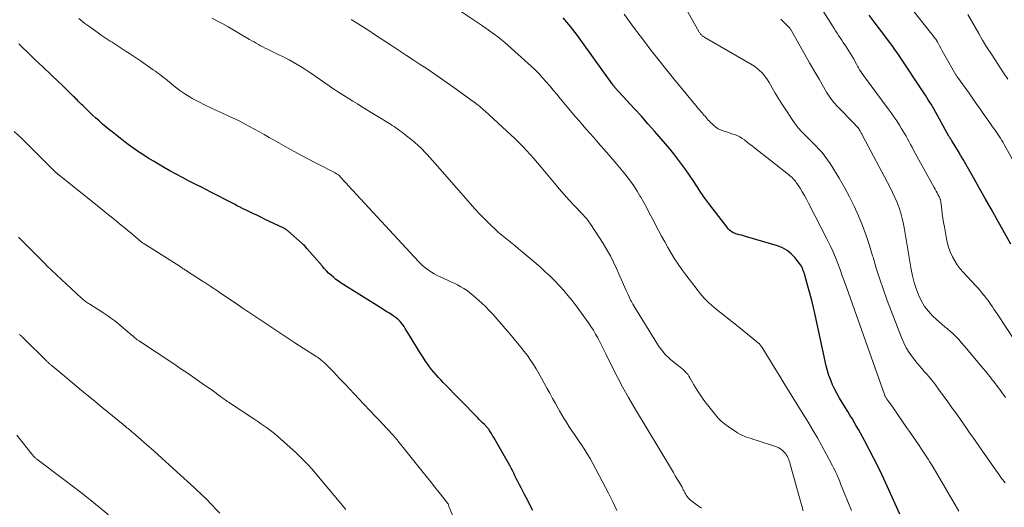
# Model space of a CAD drawing. Units: feet. Extents: x 1910000 to 1915000, y 525000 to 530000.
# Drawn here: x 1910095 to 1910278, y 527952 to 528042 of the extents above; entities that cross this region are included whole.
import ezdxf

# ---------------------------------------------------------------- set-up
doc = ezdxf.new("R2010")
doc.units = ezdxf.units.FT
doc.header["$LTSCALE"] = 100
doc.header["$MEASUREMENT"] = 0
doc.layers.add('CONTOUR INDEX', color=32, linetype='Continuous', lineweight=25)
doc.layers.add('CONTOUR INTERMEDIATE', color=40, linetype='Continuous', lineweight=15)

msp = doc.modelspace()

# ---------------------------------------------------------------- linework, layer by layer
at = {"layer": 'CONTOUR INDEX', "flags": 128}
for points, elevation in [([(1910258.23, 527950.56), (1910255.59, 527956.3), (1910254.85, 527957.87), (1910254.1, 527959.43), (1910253.32, 527960.98), (1910252.52, 527962.53), (1910251.63, 527964.24), (1910251.26, 527964.92), (1910250.89, 527965.6), (1910250.51, 527966.27), (1910250.13, 527966.94), (1910249.73, 527967.6), (1910249.34, 527968.27), (1910248.94, 527968.93), (1910248.53, 527969.59), (1910247.5, 527971.24), (1910247.02, 527972.05), (1910246.56, 527972.86), (1910246.14, 527973.69), (1910245.73, 527974.54), (1910245.37, 527975.4), (1910245.05, 527976.27), (1910244.78, 527977.16), (1910244.55, 527978.07), (1910242.48, 527987.54), (1910242.17, 527988.87), (1910241.85, 527990.21), (1910241.51, 527991.53), (1910241.15, 527992.85), (1910240.57, 527994.91), (1910240.49, 527995.2), (1910240.39, 527995.48), (1910240.29, 527995.76), (1910240.19, 527996.04), (1910240.06, 527996.31), (1910239.92, 527996.57), (1910239.76, 527996.82), (1910239.59, 527997.05), (1910238.69, 527998.17), (1910238.01, 527998.89), (1910237.26, 527999.5), (1910236.4, 527999.96), (1910235.48, 528000.33), (1910229.58, 528002.07), (1910229.19, 528002.19), (1910228.79, 528002.3), (1910228.4, 528002.41), (1910228, 528002.52), (1910227.74, 528002.59), (1910227.48, 528002.68), (1910227.24, 528002.79), (1910227.02, 528002.93), (1910226.8, 528003.09), (1910226.6, 528003.27), (1910226.41, 528003.46), (1910226.23, 528003.66), (1910226.06, 528003.87), (1910223.52, 528007.16), (1910222.76, 528008.18), (1910222, 528009.22), (1910221.28, 528010.27), (1910220.56, 528011.34), (1910220.5, 528011.45), (1910219.82, 528012.46), (1910219.14, 528013.47), (1910218.45, 528014.47), (1910217.74, 528015.46), (1910217.01, 528016.44), (1910216.27, 528017.4), (1910215.5, 528018.35), (1910214.72, 528019.28), (1910213.89, 528020.23), (1910212.67, 528021.63), (1910211.44, 528023.01), (1910210.21, 528024.39), (1910208.96, 528025.76), (1910205.31, 528029.76), (1910205.27, 528029.81), (1910205.23, 528029.86), (1910205.19, 528029.91), (1910205.14, 528029.95), (1910205.1, 528030.01), (1910205.06, 528030.05), (1910205.03, 528030.1), (1910204.99, 528030.14), (1910204.95, 528030.2), (1910204.93, 528030.22), (1910204.92, 528030.23), (1910204.91, 528030.25), (1910204.9, 528030.27), (1910204.85, 528030.33), (1910204.84, 528030.35), (1910204.83, 528030.37), (1910204.81, 528030.39), (1910204.8, 528030.4), (1910199.61, 528037.68), (1910198.35, 528039.38), (1910197.05, 528041.04), (1910195.68, 528042.66)], 780), ([(1910278.81, 528000.66), (1910276.21, 528005.32), (1910275.15, 528007.22), (1910274.08, 528009.12), (1910273.01, 528011.02), (1910271.94, 528012.91), (1910269.97, 528016.37), (1910269.88, 528016.53), (1910269.79, 528016.69), (1910269.69, 528016.85), (1910269.6, 528017.01), (1910269.5, 528017.17), (1910269.4, 528017.33), (1910269.31, 528017.49), (1910269.21, 528017.65), (1910267.86, 528019.81), (1910267.79, 528019.94), (1910267.72, 528020.06), (1910267.64, 528020.18), (1910267.57, 528020.3), (1910267.53, 528020.37), (1910267.48, 528020.46), (1910267.43, 528020.55), (1910267.38, 528020.63), (1910267.33, 528020.72), (1910264.51, 528025.77), (1910264.26, 528026.21), (1910264.01, 528026.63), (1910263.75, 528027.06), (1910263.49, 528027.48), (1910263.22, 528027.9), (1910262.95, 528028.31), (1910262.68, 528028.73), (1910262.41, 528029.14), (1910258.39, 528035.19), (1910258.16, 528035.53), (1910257.94, 528035.87), (1910257.71, 528036.2), (1910257.48, 528036.53), (1910257.24, 528036.86), (1910257.01, 528037.19), (1910256.77, 528037.52), (1910256.52, 528037.84), (1910254.43, 528040.62), (1910253.47, 528041.9), (1910252.53, 528043.19)], 800), ([(1910190.08, 527951.21), (1910188.8, 527953.62), (1910188.48, 527954.21), (1910188.17, 527954.8), (1910187.87, 527955.4), (1910187.56, 527955.99), (1910187.44, 527956.24), (1910187.2, 527956.71), (1910186.96, 527957.18), (1910186.73, 527957.66), (1910186.5, 527958.13), (1910186.27, 527958.61), (1910186.03, 527959.08), (1910185.78, 527959.54), (1910185.52, 527960), (1910182.78, 527964.75), (1910182.64, 527965), (1910182.5, 527965.24), (1910182.36, 527965.49), (1910182.21, 527965.73), (1910182.02, 527966.06), (1910181.97, 527966.14), (1910181.92, 527966.22), (1910181.86, 527966.29), (1910181.81, 527966.37), (1910181.75, 527966.44), (1910181.69, 527966.51), (1910181.63, 527966.58), (1910181.56, 527966.65), (1910181.05, 527967.16), (1910180.73, 527967.49), (1910180.42, 527967.81), (1910180.1, 527968.13), (1910179.78, 527968.46), (1910173.39, 527974.99), (1910172.95, 527975.45), (1910172.51, 527975.93), (1910172.09, 527976.41), (1910171.67, 527976.9), (1910171.26, 527977.4), (1910170.87, 527977.91), (1910170.5, 527978.43), (1910170.14, 527978.96), (1910169.62, 527979.74), (1910169.02, 527980.68), (1910168.43, 527981.62), (1910167.84, 527982.56), (1910167.27, 527983.51), (1910166.37, 527985.03), (1910166.15, 527985.37), (1910165.91, 527985.7), (1910165.66, 527986.01), (1910165.39, 527986.32), (1910165.1, 527986.6), (1910164.8, 527986.87), (1910164.47, 527987.12), (1910164.14, 527987.35), (1910163.88, 527987.51), (1910163.41, 527987.82), (1910162.94, 527988.12), (1910162.46, 527988.42), (1910161.99, 527988.72), (1910154.47, 527993.44), (1910153.97, 527993.77), (1910153.49, 527994.12), (1910153.02, 527994.5), (1910152.57, 527994.89), (1910152.13, 527995.3), (1910151.71, 527995.72), (1910151.3, 527996.16), (1910150.9, 527996.61), (1910148.15, 527999.82), (1910147.92, 528000.08), (1910147.69, 528000.32), (1910147.44, 528000.56), (1910147.19, 528000.79), (1910144.56, 528003.12), (1910144.48, 528003.19), (1910144.39, 528003.26), (1910144.3, 528003.32), (1910144.2, 528003.38), (1910144.1, 528003.44), (1910144.01, 528003.49), (1910143.91, 528003.55), (1910143.8, 528003.6), (1910140.25, 528005.32), (1910139.52, 528005.67), (1910138.79, 528006.02), (1910138.07, 528006.37), (1910137.34, 528006.71), (1910135.91, 528007.39), (1910135.8, 528007.45), (1910135.28, 528007.73), (1910135.04, 528007.86), (1910134.79, 528007.99), (1910134.54, 528008.12), (1910134.3, 528008.24), (1910130.35, 528010.26), (1910129.42, 528010.74), (1910128.49, 528011.21), (1910127.56, 528011.68), (1910126.63, 528012.16), (1910126.13, 528012.41), (1910124.96, 528013.02), (1910123.79, 528013.65), (1910122.63, 528014.29), (1910121.48, 528014.95), (1910119.63, 528016.04), (1910118.63, 528016.65), (1910117.64, 528017.28), (1910116.66, 528017.93), (1910115.7, 528018.61), (1910115.59, 528018.68), (1910114.66, 528019.37), (1910113.74, 528020.06), (1910112.83, 528020.77), (1910111.93, 528021.48), (1910111.52, 528021.82), (1910110.83, 528022.38), (1910110.16, 528022.96), (1910109.49, 528023.54), (1910108.83, 528024.14), (1910108.29, 528024.63), (1910107.9, 528024.98), (1910107.52, 528025.34), (1910107.15, 528025.7), (1910106.77, 528026.07), (1910106.45, 528026.38), (1910106.24, 528026.59), (1910106.03, 528026.8), (1910105.82, 528027.01), (1910105.61, 528027.22), (1910105.4, 528027.44), (1910105.19, 528027.65), (1910104.98, 528027.86), (1910104.77, 528028.07), (1910104.15, 528028.69), (1910103.63, 528029.2), (1910103.1, 528029.72), (1910102.57, 528030.23), (1910102.04, 528030.74), (1910099.09, 528033.52), (1910098.33, 528034.24), (1910097.57, 528034.96), (1910096.82, 528035.68), (1910096.07, 528036.41), (1910095.49, 528036.97), (1910095.03, 528037.42), (1910094.58, 528037.87)], 760)]:
    msp.add_lwpolyline(points, dxfattribs=dict(at, elevation=elevation))
at = {"layer": 'CONTOUR INTERMEDIATE', "flags": 128}
for points, elevation in [([(1910249.22, 527951.21), (1910247.22, 527956.17), (1910247.04, 527956.6), (1910246.86, 527957.02), (1910246.68, 527957.45), (1910246.5, 527957.87), (1910246.31, 527958.29), (1910246.11, 527958.71), (1910245.91, 527959.12), (1910245.69, 527959.53), (1910244.55, 527961.72), (1910243.75, 527963.21), (1910242.92, 527964.69), (1910242.06, 527966.15), (1910241.18, 527967.6), (1910239.13, 527970.9), (1910238.01, 527972.7), (1910236.89, 527974.5), (1910235.78, 527976.31), (1910234.67, 527978.12), (1910232.62, 527981.46), (1910232.53, 527981.59), (1910232.44, 527981.73), (1910232.35, 527981.86), (1910232.25, 527981.98), (1910232.07, 527982.21), (1910231.98, 527982.29), (1910230.59, 527983.41), (1910229.9, 527983.95), (1910229.22, 527984.5), (1910228.53, 527985.05), (1910227.85, 527985.6), (1910224.09, 527988.62), (1910223.63, 527989), (1910223.18, 527989.39), (1910222.74, 527989.79), (1910222.31, 527990.21), (1910221.9, 527990.63), (1910221.5, 527991.07), (1910221.12, 527991.52), (1910220.74, 527991.99), (1910218.47, 527994.96), (1910217.75, 527995.94), (1910217.05, 527996.93), (1910216.39, 527997.94), (1910215.75, 527998.98), (1910215.14, 528000.02), (1910214.54, 528001.08), (1910213.96, 528002.15), (1910213.39, 528003.22), (1910212.28, 528005.37), (1910211.75, 528006.38), (1910211.21, 528007.38), (1910210.66, 528008.38), (1910210.1, 528009.37), (1910209.95, 528009.64), (1910209.44, 528010.48), (1910208.91, 528011.31), (1910208.35, 528012.12), (1910207.76, 528012.91), (1910207.15, 528013.69), (1910206.54, 528014.46), (1910205.9, 528015.22), (1910205.26, 528015.97), (1910203.29, 528018.23), (1910202.63, 528019), (1910201.97, 528019.75), (1910201.3, 528020.51), (1910200.63, 528021.27), (1910199.96, 528022.02), (1910199.3, 528022.79), (1910198.64, 528023.55), (1910197.99, 528024.32), (1910195.15, 528027.71), (1910194.5, 528028.48), (1910193.85, 528029.26), (1910193.2, 528030.03), (1910192.55, 528030.8), (1910191.88, 528031.55), (1910191.2, 528032.29), (1910190.48, 528033), (1910189.74, 528033.69), (1910185.47, 528037.54), (1910184.85, 528038.09), (1910184.21, 528038.62), (1910183.56, 528039.13), (1910182.9, 528039.63), (1910181.84, 528040.39), (1910181.7, 528040.49), (1910181.55, 528040.6), (1910181.41, 528040.7), (1910181.26, 528040.8), (1910181.12, 528040.9), (1910180.97, 528040.99), (1910180.83, 528041.09), (1910180.68, 528041.19), (1910172, 528047.05)], 776), ([(1910279.48, 527982.86), (1910276.26, 527987.74), (1910275.98, 527988.16), (1910275.7, 527988.59), (1910275.41, 527989.01), (1910275.13, 527989.43), (1910274.84, 527989.85), (1910274.54, 527990.26), (1910274.23, 527990.66), (1910273.92, 527991.06), (1910273.82, 527991.18), (1910273.44, 527991.64), (1910273.06, 527992.09), (1910272.67, 527992.53), (1910272.27, 527992.96), (1910269.96, 527995.44), (1910269.39, 527996.1), (1910268.87, 527996.8), (1910268.4, 527997.54), (1910267.98, 527998.31), (1910267.63, 527999.12), (1910267.32, 527999.94), (1910267.09, 528000.78), (1910266.89, 528001.64), (1910266.48, 528003.89), (1910266.34, 528004.7), (1910266.21, 528005.5), (1910266.09, 528006.31), (1910265.99, 528007.12), (1910265.83, 528008.52), (1910265.81, 528008.63), (1910265.79, 528008.74), (1910265.76, 528008.86), (1910265.73, 528008.97), (1910265.7, 528009.08), (1910265.65, 528009.19), (1910265.61, 528009.29), (1910265.55, 528009.4), (1910265.3, 528009.86), (1910265.12, 528010.19), (1910264.94, 528010.52), (1910264.76, 528010.85), (1910264.58, 528011.18), (1910260.78, 528018.13), (1910260.5, 528018.64), (1910260.22, 528019.15), (1910259.94, 528019.67), (1910259.66, 528020.18), (1910259.37, 528020.69), (1910259.08, 528021.2), (1910258.78, 528021.7), (1910258.47, 528022.2), (1910258.12, 528022.76), (1910257.63, 528023.53), (1910257.12, 528024.29), (1910256.59, 528025.04), (1910256.05, 528025.79), (1910251.84, 528031.45), (1910251.61, 528031.76), (1910251.39, 528032.08), (1910251.17, 528032.4), (1910250.96, 528032.72), (1910250.75, 528033.05), (1910250.55, 528033.38), (1910250.36, 528033.72), (1910250.17, 528034.05), (1910249.58, 528035.12), (1910249.29, 528035.63), (1910249, 528036.13), (1910248.68, 528036.62), (1910248.36, 528037.12), (1910248.29, 528037.22), (1910248, 528037.66), (1910247.71, 528038.09), (1910247.42, 528038.52), (1910247.13, 528038.95), (1910246.84, 528039.38), (1910246.55, 528039.82), (1910246.27, 528040.26), (1910245.99, 528040.7), (1910241.77, 528047.49)], 796), ([(1910277.75, 527956.32), (1910277.51, 527956.65), (1910277.33, 527956.9), (1910277, 527957.36), (1910276.67, 527957.82), (1910276.35, 527958.27), (1910276.02, 527958.73), (1910274, 527961.6), (1910273.44, 527962.41), (1910272.87, 527963.22), (1910272.31, 527964.03), (1910271.74, 527964.85), (1910271.18, 527965.66), (1910270.62, 527966.47), (1910270.05, 527967.28), (1910269.48, 527968.09), (1910268.79, 527969.07), (1910267.95, 527970.24), (1910267.11, 527971.41), (1910266.26, 527972.57), (1910265.41, 527973.73), (1910264.51, 527974.95), (1910264.09, 527975.49), (1910263.66, 527976.02), (1910263.22, 527976.53), (1910262.76, 527977.04), (1910262.3, 527977.55), (1910261.85, 527978.06), (1910261.42, 527978.59), (1910261, 527979.12), (1910260.55, 527979.7), (1910259.96, 527980.56), (1910259.41, 527981.44), (1910258.95, 527982.37), (1910258.53, 527983.33), (1910255.89, 527990.19), (1910255.16, 527992.18), (1910254.47, 527994.18), (1910253.84, 527996.19), (1910253.24, 527998.22), (1910253.16, 527998.52), (1910252.59, 528000.4), (1910251.98, 528002.26), (1910251.29, 528004.1), (1910250.56, 528005.92), (1910249.75, 528007.7), (1910248.89, 528009.46), (1910247.94, 528011.18), (1910246.95, 528012.88), (1910245.27, 528015.61), (1910244.8, 528016.32), (1910244.3, 528017.02), (1910243.76, 528017.68), (1910243.19, 528018.31), (1910242.59, 528018.93), (1910241.99, 528019.54), (1910241.39, 528020.15), (1910240.77, 528020.75), (1910240.64, 528020.88), (1910239.98, 528021.56), (1910239.35, 528022.27), (1910238.77, 528023.01), (1910238.22, 528023.79), (1910236.92, 528025.75), (1910236.29, 528026.72), (1910235.68, 528027.69), (1910235.09, 528028.67), (1910234.51, 528029.66), (1910233.94, 528030.66), (1910233.64, 528031.15), (1910233.31, 528031.62), (1910232.96, 528032.07), (1910232.58, 528032.5), (1910232.17, 528032.9), (1910231.74, 528033.28), (1910231.28, 528033.61), (1910230.8, 528033.92), (1910222.02, 528039.05), (1910221.92, 528039.11), (1910221.82, 528039.17), (1910221.71, 528039.23), (1910221.61, 528039.3), (1910221.51, 528039.36), (1910221.42, 528039.44), (1910221.33, 528039.52), (1910221.25, 528039.61), (1910221.17, 528039.71), (1910221.1, 528039.81), (1910221.03, 528039.91), (1910220.97, 528040.02), (1910218.26, 528044.75)], 788), ([(1910279.44, 528015.79), (1910277.61, 528019.14), (1910277.38, 528019.53), (1910277.16, 528019.92), (1910276.91, 528020.31), (1910276.67, 528020.69), (1910276.41, 528021.06), (1910276.16, 528021.43), (1910275.89, 528021.8), (1910275.63, 528022.17), (1910275.59, 528022.22), (1910275.31, 528022.62), (1910275.03, 528023.01), (1910274.75, 528023.41), (1910274.47, 528023.8), (1910273.71, 528024.9), (1910273.06, 528025.85), (1910272.4, 528026.79), (1910271.73, 528027.73), (1910271.06, 528028.66), (1910268.9, 528031.67), (1910268.82, 528031.78), (1910268.75, 528031.89), (1910268.68, 528032), (1910268.62, 528032.11), (1910266.58, 528035.68), (1910266.32, 528036.13), (1910266.08, 528036.57), (1910265.83, 528037.02), (1910265.59, 528037.47), (1910265.18, 528038.23), (1910265.15, 528038.3), (1910265.11, 528038.37), (1910265.06, 528038.44), (1910265.02, 528038.5), (1910264.97, 528038.57), (1910264.93, 528038.64), (1910264.88, 528038.7), (1910264.83, 528038.76), (1910260.6, 528044.09)], 804), ([(1910205.67, 527951.21), (1910204.9, 527952.85), (1910204.09, 527954.46), (1910201.2, 527959.92), (1910200.69, 527960.85), (1910200.15, 527961.76), (1910199.59, 527962.66), (1910199, 527963.54), (1910198.8, 527963.85), (1910198.3, 527964.57), (1910197.81, 527965.3), (1910197.31, 527966.02), (1910196.82, 527966.75), (1910196.34, 527967.49), (1910195.87, 527968.23), (1910195.42, 527968.98), (1910194.98, 527969.74), (1910194.78, 527970.12), (1910194.24, 527971.07), (1910193.71, 527972.03), (1910193.19, 527972.99), (1910192.67, 527973.95), (1910191.67, 527975.79), (1910191.19, 527976.65), (1910190.69, 527977.5), (1910190.16, 527978.33), (1910189.62, 527979.15), (1910189.05, 527979.96), (1910188.46, 527980.75), (1910187.85, 527981.52), (1910187.22, 527982.29), (1910185.46, 527984.36), (1910184.88, 527985.05), (1910184.29, 527985.74), (1910183.7, 527986.42), (1910183.11, 527987.1), (1910182.5, 527987.77), (1910181.88, 527988.42), (1910181.24, 527989.06), (1910180.58, 527989.68), (1910178.91, 527991.19), (1910178.38, 527991.63), (1910177.84, 527992.05), (1910177.27, 527992.42), (1910176.68, 527992.76), (1910176.07, 527993.08), (1910175.45, 527993.39), (1910174.83, 527993.69), (1910174.21, 527993.97), (1910172.87, 527994.57), (1910172.3, 527994.84), (1910171.74, 527995.14), (1910171.21, 527995.46), (1910170.68, 527995.81), (1910170.18, 527996.19), (1910169.69, 527996.59), (1910169.23, 527997.02), (1910168.79, 527997.46), (1910155.77, 528011.52), (1910155.48, 528011.84), (1910155.18, 528012.17), (1910154.88, 528012.5), (1910154.59, 528012.82), (1910154.03, 528013.45), (1910153.92, 528013.55), (1910153.88, 528013.58), (1910153.86, 528013.59), (1910153.7, 528013.68), (1910153.61, 528013.73), (1910153.51, 528013.78), (1910153.42, 528013.83), (1910153.32, 528013.88), (1910149.93, 528015.63), (1910148.15, 528016.57), (1910146.38, 528017.51), (1910144.61, 528018.49), (1910142.86, 528019.47), (1910141.08, 528020.48), (1910140.17, 528020.99), (1910139.27, 528021.5), (1910138.36, 528022), (1910137.45, 528022.5), (1910136.53, 528022.99), (1910135.61, 528023.46), (1910134.68, 528023.92), (1910133.74, 528024.36), (1910133.48, 528024.48), (1910132.4, 528024.98), (1910131.33, 528025.48), (1910130.26, 528025.98), (1910129.2, 528026.49), (1910128.02, 528027.05), (1910127.4, 528027.36), (1910126.79, 528027.69), (1910126.2, 528028.04), (1910125.61, 528028.41), (1910125.04, 528028.8), (1910124.48, 528029.21), (1910123.93, 528029.63), (1910123.38, 528030.06), (1910122.57, 528030.73), (1910122.2, 528031.03), (1910121.83, 528031.33), (1910121.46, 528031.62), (1910121.09, 528031.91), (1910120.71, 528032.2), (1910120.33, 528032.48), (1910119.95, 528032.76), (1910119.56, 528033.03), (1910117.18, 528034.66), (1910116.25, 528035.29), (1910115.31, 528035.91), (1910114.37, 528036.53), (1910113.43, 528037.15), (1910112.28, 528037.89), (1910111.9, 528038.13), (1910111.54, 528038.37), (1910111.17, 528038.62), (1910110.8, 528038.86), (1910110.44, 528039.11), (1910110.07, 528039.36), (1910109.71, 528039.61), (1910109.35, 528039.86), (1910107.59, 528041.1), (1910107.21, 528041.37), (1910106.84, 528041.65), (1910106.47, 528041.93), (1910106.1, 528042.22), (1910105.75, 528042.52)], 764), ([(1910221.35, 527951.67), (1910220.84, 527952.03), (1910220.33, 527952.4), (1910219.84, 527952.78), (1910219.34, 527953.16), (1910219.11, 527953.37), (1910218.89, 527953.58), (1910218.7, 527953.82), (1910218.53, 527954.08), (1910218.38, 527954.32), (1910218.3, 527954.47), (1910218.22, 527954.61), (1910218.14, 527954.77), (1910218.07, 527954.92), (1910218, 527955.07), (1910217.92, 527955.23), (1910217.84, 527955.38), (1910217.76, 527955.53), (1910217.22, 527956.45), (1910216.87, 527957.05), (1910216.51, 527957.66), (1910216.15, 527958.26), (1910215.79, 527958.86), (1910208.91, 527970.3), (1910207.82, 527972.17), (1910206.76, 527974.06), (1910205.75, 527975.97), (1910204.77, 527977.9), (1910203.59, 527980.31), (1910203.23, 527981.05), (1910202.86, 527981.79), (1910202.48, 527982.52), (1910202.1, 527983.25), (1910201.7, 527983.97), (1910201.29, 527984.68), (1910200.84, 527985.37), (1910200.37, 527986.05), (1910198.08, 527989.19), (1910197.34, 527990.17), (1910196.58, 527991.13), (1910195.79, 527992.06), (1910194.97, 527992.97), (1910194.12, 527993.85), (1910193.26, 527994.71), (1910192.36, 527995.54), (1910191.45, 527996.36), (1910188.02, 527999.29), (1910187.41, 527999.81), (1910186.79, 528000.32), (1910186.17, 528000.82), (1910185.54, 528001.31), (1910184.91, 528001.81), (1910184.3, 528002.32), (1910183.7, 528002.85), (1910183.11, 528003.39), (1910182.26, 528004.2), (1910181.27, 528005.17), (1910180.3, 528006.16), (1910179.35, 528007.18), (1910178.42, 528008.21), (1910172.44, 528015.05), (1910171.94, 528015.62), (1910171.43, 528016.19), (1910170.93, 528016.75), (1910170.41, 528017.31), (1910169.89, 528017.89), (1910169.63, 528018.16), (1910169.38, 528018.42), (1910169.11, 528018.68), (1910168.84, 528018.93), (1910168.57, 528019.18), (1910168.29, 528019.43), (1910168.01, 528019.66), (1910167.72, 528019.9), (1910166.3, 528021.03), (1910165.98, 528021.29), (1910165.65, 528021.54), (1910165.32, 528021.78), (1910164.98, 528022.02), (1910164.64, 528022.26), (1910164.3, 528022.49), (1910163.95, 528022.71), (1910163.6, 528022.93), (1910158.32, 528026.16), (1910157.47, 528026.68), (1910156.62, 528027.21), (1910155.77, 528027.74), (1910154.93, 528028.27), (1910154.28, 528028.68), (1910153.76, 528029.01), (1910153.25, 528029.34), (1910152.74, 528029.69), (1910152.24, 528030.03), (1910149.84, 528031.71), (1910149.14, 528032.19), (1910148.44, 528032.66), (1910147.73, 528033.13), (1910147.01, 528033.59), (1910146.29, 528034.03), (1910145.56, 528034.46), (1910144.81, 528034.86), (1910144.05, 528035.25), (1910143.6, 528035.47), (1910142.98, 528035.77), (1910142.37, 528036.07), (1910141.76, 528036.36), (1910141.14, 528036.66), (1910140.76, 528036.84), (1910140.34, 528037.05), (1910139.92, 528037.26), (1910139.5, 528037.49), (1910139.09, 528037.72), (1910138.68, 528037.95), (1910138.27, 528038.19), (1910137.87, 528038.43), (1910137.46, 528038.66), (1910134.43, 528040.43), (1910133.47, 528040.99), (1910132.49, 528041.54), (1910131.52, 528042.07), (1910130.53, 528042.61)], 768), ([(1910240.24, 527951.18), (1910239.99, 527952.05), (1910239.74, 527952.93), (1910239.5, 527953.81), (1910237.87, 527959.82), (1910237.78, 527960.11), (1910237.69, 527960.4), (1910237.58, 527960.68), (1910237.47, 527960.96), (1910237.33, 527961.23), (1910237.18, 527961.49), (1910237.01, 527961.73), (1910236.82, 527961.97), (1910236.67, 527962.13), (1910236.38, 527962.41), (1910236.06, 527962.66), (1910235.71, 527962.85), (1910235.33, 527963.01), (1910231.52, 527964.28), (1910231.07, 527964.42), (1910230.63, 527964.57), (1910230.18, 527964.71), (1910229.74, 527964.85), (1910229.3, 527965.01), (1910228.88, 527965.19), (1910228.47, 527965.41), (1910228.07, 527965.65), (1910226.32, 527966.81), (1910225.67, 527967.28), (1910225.06, 527967.79), (1910224.5, 527968.35), (1910223.97, 527968.95), (1910222.51, 527970.8), (1910221.83, 527971.7), (1910221.17, 527972.63), (1910220.56, 527973.58), (1910219.98, 527974.55), (1910219.24, 527975.86), (1910219.03, 527976.18), (1910218.81, 527976.5), (1910218.56, 527976.79), (1910218.3, 527977.07), (1910218.01, 527977.34), (1910217.72, 527977.6), (1910217.42, 527977.84), (1910217.12, 527978.09), (1910216, 527978.95), (1910215.57, 527979.3), (1910215.16, 527979.66), (1910214.77, 527980.06), (1910214.4, 527980.46), (1910214.05, 527980.89), (1910213.71, 527981.33), (1910213.4, 527981.79), (1910213.1, 527982.25), (1910208.79, 527989.23), (1910208.64, 527989.49), (1910208.49, 527989.75), (1910208.36, 527990.01), (1910208.22, 527990.28), (1910207.94, 527990.88), (1910207.67, 527991.45), (1910207.41, 527992.03), (1910207.15, 527992.6), (1910206.9, 527993.18), (1910205.6, 527996.13), (1910205.04, 527997.32), (1910204.45, 527998.49), (1910203.8, 527999.63), (1910203.12, 528000.75), (1910200.85, 528004.31), (1910200.67, 528004.57), (1910200.48, 528004.83), (1910200.29, 528005.09), (1910200.08, 528005.33), (1910199.87, 528005.57), (1910199.66, 528005.81), (1910199.45, 528006.05), (1910199.23, 528006.28), (1910197.76, 528007.84), (1910196.82, 528008.85), (1910195.89, 528009.88), (1910194.97, 528010.93), (1910194.07, 528011.99), (1910191.59, 528014.96), (1910190.92, 528015.75), (1910190.25, 528016.53), (1910189.57, 528017.3), (1910188.88, 528018.06), (1910188.18, 528018.81), (1910187.46, 528019.54), (1910186.73, 528020.26), (1910185.98, 528020.96), (1910181.22, 528025.32), (1910180.95, 528025.56), (1910180.68, 528025.8), (1910180.4, 528026.04), (1910180.12, 528026.27), (1910179.84, 528026.5), (1910179.56, 528026.72), (1910179.27, 528026.93), (1910178.98, 528027.14), (1910175.4, 528029.73), (1910174.16, 528030.61), (1910172.92, 528031.48), (1910171.66, 528032.33), (1910170.4, 528033.18), (1910169.13, 528034.01), (1910167.86, 528034.85), (1910166.59, 528035.69), (1910165.32, 528036.52), (1910163.83, 528037.51), (1910162.77, 528038.21), (1910161.7, 528038.91), (1910160.64, 528039.61), (1910159.57, 528040.3), (1910158.49, 528040.99), (1910157.42, 528041.67), (1910156.34, 528042.35)], 772), ([(1910269.2, 527951.08), (1910268.04, 527953.02), (1910264.19, 527959.57), (1910263.96, 527959.96), (1910263.72, 527960.34), (1910263.48, 527960.73), (1910263.24, 527961.11), (1910263, 527961.49), (1910262.75, 527961.87), (1910262.5, 527962.24), (1910262.25, 527962.62), (1910261.66, 527963.47), (1910261.12, 527964.26), (1910260.57, 527965.06), (1910260.02, 527965.86), (1910259.48, 527966.65), (1910257.18, 527970.02), (1910256.93, 527970.38), (1910256.69, 527970.73), (1910256.43, 527971.07), (1910256.18, 527971.41), (1910255.81, 527971.9), (1910255.74, 527972), (1910255.67, 527972.1), (1910255.6, 527972.21), (1910255.54, 527972.31), (1910255.49, 527972.42), (1910255.43, 527972.53), (1910255.38, 527972.65), (1910255.34, 527972.76), (1910248.35, 527992.51), (1910247.94, 527993.66), (1910247.53, 527994.8), (1910247.11, 527995.94), (1910246.69, 527997.08), (1910246.25, 527998.21), (1910245.78, 527999.33), (1910245.27, 528000.43), (1910244.73, 528001.52), (1910241.25, 528008.29), (1910240.88, 528008.99), (1910240.5, 528009.69), (1910240.1, 528010.37), (1910239.68, 528011.04), (1910239.16, 528011.87), (1910238.99, 528012.12), (1910238.81, 528012.36), (1910238.61, 528012.59), (1910238.41, 528012.81), (1910238.19, 528013.03), (1910237.97, 528013.23), (1910237.74, 528013.43), (1910237.51, 528013.62), (1910231.21, 528018.55), (1910230.76, 528018.9), (1910230.32, 528019.25), (1910229.87, 528019.6), (1910229.43, 528019.95), (1910229.37, 528020), (1910228.94, 528020.3), (1910228.49, 528020.58), (1910228.02, 528020.8), (1910227.53, 528020.99), (1910227.02, 528021.15), (1910226.52, 528021.31), (1910226.01, 528021.48), (1910225.5, 528021.64), (1910225.43, 528021.67), (1910224.93, 528021.86), (1910224.47, 528022.09), (1910224.03, 528022.39), (1910223.62, 528022.72), (1910223.29, 528023.03), (1910223.07, 528023.24), (1910222.85, 528023.46), (1910222.64, 528023.69), (1910222.44, 528023.92), (1910222.23, 528024.15), (1910222.03, 528024.39), (1910221.83, 528024.62), (1910221.63, 528024.85), (1910221.54, 528024.95), (1910221.3, 528025.23), (1910221.06, 528025.51), (1910220.82, 528025.8), (1910220.58, 528026.08), (1910217.68, 528029.59), (1910216.19, 528031.41), (1910214.71, 528033.24), (1910213.25, 528035.09), (1910211.81, 528036.94), (1910210.97, 528038.03), (1910209.96, 528039.35), (1910208.96, 528040.68), (1910207.97, 528042.03), (1910207, 528043.38)], 784), ([(1910277.83, 527972.2), (1910277.56, 527972.58), (1910277.3, 527972.95), (1910277.03, 527973.32), (1910276.76, 527973.69), (1910276.49, 527974.06), (1910276.22, 527974.43), (1910275.94, 527974.79), (1910275.66, 527975.15), (1910275.38, 527975.49), (1910274.96, 527976.02), (1910274.53, 527976.55), (1910274.11, 527977.07), (1910273.68, 527977.59), (1910271.16, 527980.63), (1910270.67, 527981.21), (1910270.18, 527981.79), (1910269.68, 527982.36), (1910269.18, 527982.93), (1910269.08, 527983.04), (1910268.61, 527983.54), (1910268.13, 527984.02), (1910267.62, 527984.47), (1910267.09, 527984.91), (1910266.56, 527985.34), (1910266.04, 527985.78), (1910265.52, 527986.24), (1910265.02, 527986.7), (1910264.31, 527987.36), (1910263.51, 527988.2), (1910262.81, 527989.1), (1910262.22, 527990.08), (1910261.72, 527991.12), (1910261.67, 527991.24), (1910261.25, 527992.4), (1910260.88, 527993.57), (1910260.59, 527994.76), (1910260.34, 527995.97), (1910259.09, 528003.38), (1910258.89, 528004.39), (1910258.66, 528005.41), (1910258.38, 528006.4), (1910258.06, 528007.39), (1910257.7, 528008.37), (1910257.31, 528009.33), (1910256.87, 528010.27), (1910256.41, 528011.2), (1910251.29, 528020.84), (1910251.21, 528020.99), (1910251.13, 528021.14), (1910251.05, 528021.29), (1910250.97, 528021.44), (1910250.83, 528021.7), (1910250.82, 528021.72), (1910250.81, 528021.74), (1910250.8, 528021.75), (1910250.79, 528021.77), (1910250.75, 528021.84), (1910250.74, 528021.86), (1910250.73, 528021.88), (1910250.72, 528021.9), (1910250.71, 528021.91), (1910250.66, 528021.99), (1910250.62, 528022.04), (1910250.59, 528022.09), (1910250.55, 528022.14), (1910250.51, 528022.19), (1910250.3, 528022.43), (1910250.16, 528022.59), (1910250.01, 528022.75), (1910249.86, 528022.91), (1910249.71, 528023.07), (1910246.73, 528026.09), (1910246.43, 528026.41), (1910246.14, 528026.74), (1910245.86, 528027.08), (1910245.59, 528027.43), (1910245.34, 528027.78), (1910245.09, 528028.14), (1910244.85, 528028.51), (1910244.62, 528028.89), (1910243.21, 528031.3), (1910242.32, 528032.82), (1910241.44, 528034.35), (1910240.57, 528035.88), (1910239.71, 528037.41), (1910238.12, 528040.25), (1910238.05, 528040.36), (1910237.98, 528040.47), (1910237.9, 528040.58), (1910237.82, 528040.69), (1910237.74, 528040.79), (1910237.65, 528040.89), (1910237.56, 528040.99), (1910237.47, 528041.08), (1910236.14, 528042.42)], 792), ([(1910278.29, 528031.3), (1910277.48, 528032.49), (1910276.68, 528033.69), (1910275.89, 528034.88), (1910275.1, 528036.09), (1910274.33, 528037.31), (1910273.59, 528038.54), (1910272.86, 528039.78), (1910270.82, 528043.29)], 808), ([(1910176.52, 527947.15), (1910174.53, 527951.83), (1910174.48, 527951.93), (1910174.45, 527952.04), (1910174.41, 527952.14), (1910174.38, 527952.25), (1910174.32, 527952.46), (1910174.28, 527952.54), (1910172.68, 527954.56), (1910171.87, 527955.56), (1910171.07, 527956.57), (1910170.26, 527957.58), (1910169.46, 527958.58), (1910165, 527964.14), (1910164.9, 527964.26), (1910164.79, 527964.39), (1910164.69, 527964.51), (1910164.58, 527964.63), (1910164.48, 527964.75), (1910164.37, 527964.87), (1910164.26, 527964.99), (1910164.15, 527965.11), (1910162.91, 527966.45), (1910162.18, 527967.23), (1910161.44, 527968.02), (1910160.71, 527968.8), (1910159.98, 527969.58), (1910158.56, 527971.09), (1910157.73, 527971.97), (1910156.9, 527972.85), (1910156.07, 527973.73), (1910155.24, 527974.61), (1910154.77, 527975.1), (1910154.17, 527975.73), (1910153.57, 527976.36), (1910152.97, 527976.99), (1910152.36, 527977.61), (1910151.49, 527978.5), (1910151.32, 527978.67), (1910151.14, 527978.84), (1910150.95, 527979), (1910150.76, 527979.15), (1910150.57, 527979.3), (1910150.37, 527979.45), (1910150.17, 527979.59), (1910149.96, 527979.72), (1910147.38, 527981.38), (1910145.88, 527982.35), (1910144.39, 527983.32), (1910142.9, 527984.3), (1910141.42, 527985.28), (1910137.51, 527987.89), (1910137.15, 527988.13), (1910136.8, 527988.37), (1910136.45, 527988.61), (1910136.09, 527988.86), (1910135.58, 527989.22), (1910135.48, 527989.29), (1910135.39, 527989.35), (1910135.3, 527989.42), (1910135.21, 527989.48), (1910135.12, 527989.54), (1910135.02, 527989.61), (1910134.93, 527989.67), (1910134.84, 527989.73), (1910131.8, 527991.76), (1910131.48, 527991.98), (1910131.16, 527992.2), (1910130.84, 527992.41), (1910130.52, 527992.63), (1910130.25, 527992.81), (1910130.06, 527992.94), (1910129.87, 527993.07), (1910129.68, 527993.19), (1910129.49, 527993.32), (1910129.3, 527993.44), (1910129.11, 527993.57), (1910128.92, 527993.69), (1910128.73, 527993.81), (1910125.73, 527995.73), (1910125.58, 527995.82), (1910125.43, 527995.91), (1910125.29, 527996.01), (1910125.14, 527996.1), (1910125, 527996.19), (1910124.85, 527996.29), (1910124.7, 527996.38), (1910124.55, 527996.48), (1910117.99, 528000.63), (1910117.89, 528000.69), (1910117.79, 528000.76), (1910117.69, 528000.83), (1910117.59, 528000.9), (1910117.49, 528000.97), (1910117.4, 528001.04), (1910117.3, 528001.12), (1910117.21, 528001.2), (1910116.4, 528001.89), (1910115.91, 528002.31), (1910115.41, 528002.73), (1910114.91, 528003.15), (1910114.4, 528003.56), (1910113.3, 528004.46), (1910112.27, 528005.29), (1910111.24, 528006.12), (1910110.21, 528006.95), (1910109.18, 528007.78), (1910102, 528013.52), (1910101.93, 528013.58), (1910101.85, 528013.64), (1910101.78, 528013.69), (1910101.71, 528013.75), (1910101.56, 528013.87), (1910101.5, 528013.92), (1910095.86, 528019.6), (1910095.67, 528019.79), (1910095.48, 528019.98), (1910095.29, 528020.17), (1910095.09, 528020.35), (1910093.75, 528021.6)], 756), ([(1910155.32, 527951.43), (1910148.98, 527958.92), (1910148.3, 527959.7), (1910147.59, 527960.45), (1910146.85, 527961.18), (1910146.1, 527961.89), (1910142.61, 527965.02), (1910142.12, 527965.44), (1910141.61, 527965.86), (1910141.1, 527966.25), (1910140.57, 527966.64), (1910140.04, 527967.01), (1910139.5, 527967.38), (1910138.96, 527967.75), (1910138.41, 527968.11), (1910133.51, 527971.35), (1910133.3, 527971.48), (1910133.1, 527971.62), (1910132.9, 527971.76), (1910132.7, 527971.9), (1910132.5, 527972.05), (1910132.3, 527972.19), (1910132.1, 527972.34), (1910131.91, 527972.48), (1910131.78, 527972.58), (1910131.51, 527972.77), (1910131.25, 527972.97), (1910130.99, 527973.16), (1910130.72, 527973.35), (1910128.65, 527974.81), (1910127.34, 527975.72), (1910126.03, 527976.63), (1910124.71, 527977.53), (1910123.38, 527978.42), (1910117.2, 527982.52), (1910117.11, 527982.58), (1910117.02, 527982.64), (1910116.93, 527982.7), (1910116.84, 527982.76), (1910116.68, 527982.86), (1910116.6, 527982.92), (1910116.02, 527983.39), (1910115.74, 527983.62), (1910115.47, 527983.85), (1910115.19, 527984.08), (1910114.92, 527984.31), (1910113.11, 527985.84), (1910112.77, 527986.13), (1910112.42, 527986.41), (1910112.06, 527986.68), (1910111.7, 527986.95), (1910111.33, 527987.21), (1910110.96, 527987.47), (1910110.59, 527987.72), (1910110.21, 527987.96), (1910107.76, 527989.49), (1910107.56, 527989.62), (1910107.36, 527989.75), (1910107.16, 527989.89), (1910106.96, 527990.04), (1910106.77, 527990.19), (1910106.59, 527990.34), (1910106.4, 527990.5), (1910106.22, 527990.66), (1910100.65, 527995.83), (1910100.61, 527995.87), (1910100.58, 527995.9), (1910100.54, 527995.94), (1910100.5, 527995.97), (1910100.46, 527996.01), (1910100.43, 527996.04), (1910100.39, 527996.08), (1910100.35, 527996.11), (1910100.06, 527996.39), (1910099.88, 527996.57), (1910099.7, 527996.74), (1910099.52, 527996.92), (1910099.34, 527997.1), (1910097.11, 527999.34), (1910095.81, 528000.64), (1910094.52, 528001.94)], 752), ([(1910131.93, 527950.7), (1910129.9, 527952.84), (1910129.79, 527952.96), (1910129.67, 527953.08), (1910129.55, 527953.2), (1910129.44, 527953.31), (1910129.32, 527953.43), (1910129.2, 527953.55), (1910129.08, 527953.66), (1910128.96, 527953.77), (1910128.53, 527954.17), (1910128.19, 527954.48), (1910127.86, 527954.79), (1910127.52, 527955.11), (1910127.19, 527955.42), (1910123.93, 527958.42), (1910122.53, 527959.69), (1910121.13, 527960.96), (1910119.72, 527962.21), (1910118.3, 527963.46), (1910115.83, 527965.61), (1910115.64, 527965.77), (1910115.45, 527965.94), (1910115.26, 527966.1), (1910115.07, 527966.26), (1910114.88, 527966.43), (1910114.68, 527966.59), (1910114.49, 527966.75), (1910114.3, 527966.91), (1910114.25, 527966.95), (1910114.03, 527967.13), (1910113.82, 527967.3), (1910113.6, 527967.48), (1910113.38, 527967.66), (1910111.28, 527969.36), (1910110.01, 527970.4), (1910108.74, 527971.43), (1910107.48, 527972.48), (1910106.23, 527973.52), (1910102.62, 527976.55), (1910102.25, 527976.86), (1910101.88, 527977.16), (1910101.51, 527977.46), (1910101.14, 527977.76), (1910100.61, 527978.19), (1910100.5, 527978.27), (1910100.4, 527978.36), (1910100.29, 527978.45), (1910100.19, 527978.54), (1910100.08, 527978.63), (1910099.98, 527978.73), (1910099.88, 527978.82), (1910099.78, 527978.92), (1910095.51, 527983.14), (1910095.41, 527983.24), (1910095.31, 527983.34), (1910095.2, 527983.44), (1910095.1, 527983.54), (1910095, 527983.64), (1910094.9, 527983.74), (1910094.79, 527983.84), (1910094.69, 527983.93)], 748), ([(1910111.23, 527950.41), (1910108.82, 527952.4), (1910108.07, 527953.01), (1910107.31, 527953.62), (1910106.55, 527954.22), (1910105.79, 527954.82), (1910105.02, 527955.42), (1910104.25, 527956.01), (1910103.47, 527956.59), (1910102.7, 527957.17), (1910097.92, 527960.75), (1910097.83, 527960.83), (1910097.73, 527960.9), (1910097.64, 527960.98), (1910097.55, 527961.06), (1910097.52, 527961.09), (1910097.44, 527961.16), (1910097.37, 527961.23), (1910097.3, 527961.31), (1910097.24, 527961.38), (1910097.17, 527961.46), (1910097.11, 527961.54), (1910097.05, 527961.62), (1910096.98, 527961.7), (1910094.23, 527965.22)], 744)]:
    msp.add_lwpolyline(points, dxfattribs=dict(at, elevation=elevation))

doc.saveas('drawing.dxf')
